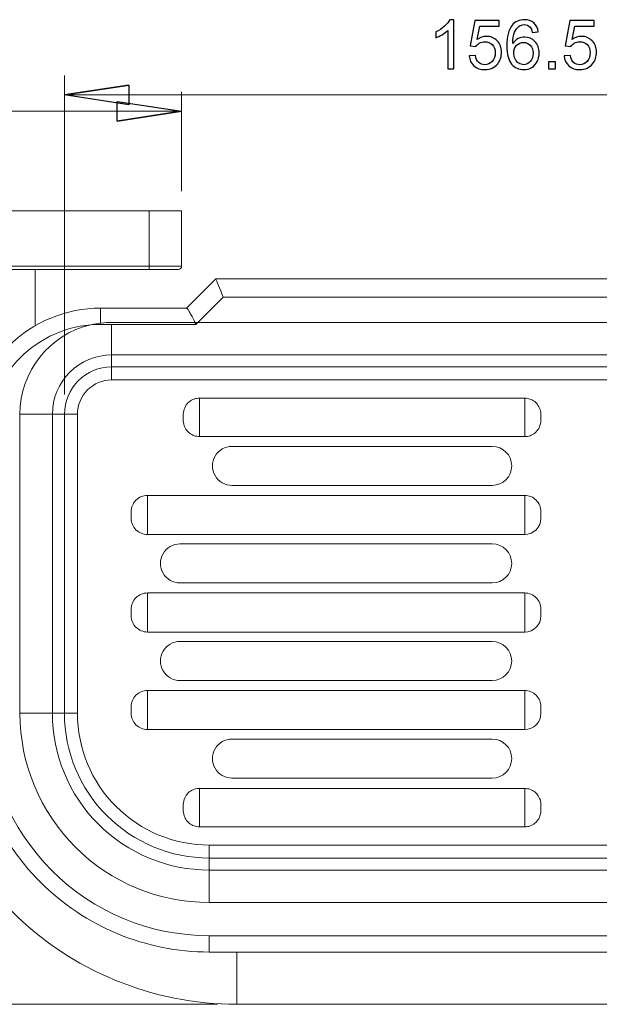
# Model space of a CAD drawing. Units: centimetres. Extents: x -16.8 to 7.8, y -0.8 to 13.2.
# Drawn here: x -13.2 to -10.2, y 0.9 to 6 of the extents above; entities that cross this region are included whole.
import ezdxf

# ---------------------------------------------------------------- set-up
doc = ezdxf.new("R2010")
doc.units = ezdxf.units.CM
doc.header["$MEASUREMENT"] = 0

msp = doc.modelspace()

# ---------------------------------------------------------------- linework, layer by layer
for points, knots in [([(-10.98792, 5.73695), (-10.98792, 5.73695), (-11.01866, 5.73695), (-11.01866, 5.73695), (-11.01866, 5.73695), (-11.01866, 5.73695), (-11.01866, 5.93295), (-11.01866, 5.93295), (-11.01866, 5.93295), (-11.02607, 5.92589), (-11.03575, 5.91883), (-11.04777, 5.91177), (-11.04777, 5.91177), (-11.05984, 5.90472), (-11.07063, 5.89941), (-11.0802, 5.89591), (-11.0802, 5.89591), (-11.0802, 5.89591), (-11.0802, 5.9256), (-11.0802, 5.9256), (-11.0802, 5.9256), (-11.06299, 5.93371), (-11.04794, 5.94351), (-11.03505, 5.955), (-11.03505, 5.955), (-11.02222, 5.96655), (-11.01306, 5.97769), (-11.00769, 5.98854), (-11.00769, 5.98854), (-11.00769, 5.98854), (-10.98792, 5.98854), (-10.98792, 5.98854), (-10.98792, 5.98854), (-10.98792, 5.98854), (-10.98792, 5.73695), (-10.98792, 5.73695)], [0, 0, 0, 0, 0.1, 0.1, 0.1, 0.1, 0.2, 0.2, 0.2, 0.2, 0.3, 0.3, 0.3, 0.3, 0.4, 0.4, 0.4, 0.4, 0.5, 0.5, 0.5, 0.5, 0.6, 0.6, 0.6, 0.6, 0.7, 0.7, 0.7, 0.7, 0.8, 0.8, 0.8, 0.8, 1, 1, 1, 1]), ([(-10.90911, 5.80257), (-10.90911, 5.80257), (-10.87679, 5.80532), (-10.87679, 5.80532), (-10.87679, 5.80532), (-10.8744, 5.78957), (-10.86886, 5.77778), (-10.86016, 5.76985), (-10.86016, 5.76985), (-10.85141, 5.76192), (-10.84091, 5.75795), (-10.82861, 5.75795), (-10.82861, 5.75795), (-10.81379, 5.75795), (-10.80125, 5.76355), (-10.79104, 5.77469), (-10.79104, 5.77469), (-10.78077, 5.78589), (-10.77564, 5.80071), (-10.77564, 5.81914), (-10.77564, 5.81914), (-10.77564, 5.8367), (-10.78054, 5.85052), (-10.7904, 5.86067), (-10.7904, 5.86067), (-10.80026, 5.87082), (-10.81315, 5.8759), (-10.82913, 5.8759), (-10.82913, 5.8759), (-10.83905, 5.8759), (-10.84797, 5.87362), (-10.85596, 5.86913), (-10.85596, 5.86913), (-10.86396, 5.86464), (-10.8702, 5.85881), (-10.87475, 5.85163), (-10.87475, 5.85163), (-10.87475, 5.85163), (-10.90362, 5.85537), (-10.90362, 5.85537), (-10.90362, 5.85537), (-10.90362, 5.85537), (-10.87936, 5.98405), (-10.87936, 5.98405), (-10.87936, 5.98405), (-10.87936, 5.98405), (-10.75476, 5.98405), (-10.75476, 5.98405), (-10.75476, 5.98405), (-10.75476, 5.98405), (-10.75476, 5.95465), (-10.75476, 5.95465), (-10.75476, 5.95465), (-10.75476, 5.95465), (-10.85474, 5.95465), (-10.85474, 5.95465), (-10.85474, 5.95465), (-10.85474, 5.95465), (-10.86827, 5.88733), (-10.86827, 5.88733), (-10.86827, 5.88733), (-10.85322, 5.89783), (-10.83741, 5.90308), (-10.82091, 5.90308), (-10.82091, 5.90308), (-10.79903, 5.90308), (-10.7806, 5.8955), (-10.76555, 5.88033), (-10.76555, 5.88033), (-10.7505, 5.86517), (-10.74297, 5.84568), (-10.74297, 5.82188), (-10.74297, 5.82188), (-10.74297, 5.79919), (-10.74962, 5.77959), (-10.76281, 5.76308), (-10.76281, 5.76308), (-10.77891, 5.74284), (-10.80084, 5.73269), (-10.82861, 5.73269), (-10.82861, 5.73269), (-10.85141, 5.73269), (-10.87002, 5.73905), (-10.88443, 5.75182), (-10.88443, 5.75182), (-10.89884, 5.7646), (-10.90706, 5.78152), (-10.90911, 5.80257)], [0, 0, 0, 0, 0.0434783, 0.0434783, 0.0434783, 0.0434783, 0.0869565, 0.0869565, 0.0869565, 0.0869565, 0.1304348, 0.1304348, 0.1304348, 0.1304348, 0.173913, 0.173913, 0.173913, 0.173913, 0.2173913, 0.2173913, 0.2173913, 0.2173913, 0.2608696, 0.2608696, 0.2608696, 0.2608696, 0.3043478, 0.3043478, 0.3043478, 0.3043478, 0.3478261, 0.3478261, 0.3478261, 0.3478261, 0.3913043, 0.3913043, 0.3913043, 0.3913043, 0.4347826, 0.4347826, 0.4347826, 0.4347826, 0.4782609, 0.4782609, 0.4782609, 0.4782609, 0.5217391, 0.5217391, 0.5217391, 0.5217391, 0.5652174, 0.5652174, 0.5652174, 0.5652174, 0.6086957, 0.6086957, 0.6086957, 0.6086957, 0.6521739, 0.6521739, 0.6521739, 0.6521739, 0.6956522, 0.6956522, 0.6956522, 0.6956522, 0.7391304, 0.7391304, 0.7391304, 0.7391304, 0.7826087, 0.7826087, 0.7826087, 0.7826087, 0.826087, 0.826087, 0.826087, 0.826087, 0.8695652, 0.8695652, 0.8695652, 0.8695652, 0.9130435, 0.9130435, 0.9130435, 0.9130435, 1, 1, 1, 1]), ([(-10.55485, 5.92612), (-10.55485, 5.92612), (-10.58541, 5.92373), (-10.58541, 5.92373), (-10.58541, 5.92373), (-10.58815, 5.93581), (-10.592, 5.94462), (-10.59702, 5.95004), (-10.59702, 5.95004), (-10.60536, 5.95885), (-10.61563, 5.96322), (-10.62782, 5.96322), (-10.62782, 5.96322), (-10.63762, 5.96322), (-10.6462, 5.96048), (-10.6536, 5.955), (-10.6536, 5.955), (-10.66329, 5.94794), (-10.67093, 5.93762), (-10.67653, 5.92408), (-10.67653, 5.92408), (-10.68207, 5.91055), (-10.68499, 5.89124), (-10.68522, 5.86616), (-10.68522, 5.86616), (-10.67781, 5.87742), (-10.66877, 5.88582), (-10.65804, 5.8913), (-10.65804, 5.8913), (-10.64736, 5.89672), (-10.6361, 5.89947), (-10.62438, 5.89947), (-10.62438, 5.89947), (-10.60385, 5.89947), (-10.5864, 5.89194), (-10.572, 5.87683), (-10.572, 5.87683), (-10.55759, 5.86172), (-10.55035, 5.84224), (-10.55035, 5.81832), (-10.55035, 5.81832), (-10.55035, 5.80257), (-10.5538, 5.78799), (-10.56056, 5.77446), (-10.56056, 5.77446), (-10.56733, 5.76098), (-10.57666, 5.7506), (-10.5885, 5.74342), (-10.5885, 5.74342), (-10.60035, 5.73625), (-10.61376, 5.73269), (-10.62881, 5.73269), (-10.62881, 5.73269), (-10.65448, 5.73269), (-10.67536, 5.74208), (-10.69152, 5.76098), (-10.69152, 5.76098), (-10.70774, 5.77982), (-10.71579, 5.81092), (-10.71579, 5.8542), (-10.71579, 5.8542), (-10.71579, 5.90262), (-10.70686, 5.93779), (-10.68895, 5.95978), (-10.68895, 5.95978), (-10.67338, 5.97892), (-10.65238, 5.98854), (-10.6259, 5.98854), (-10.6259, 5.98854), (-10.60624, 5.98854), (-10.59008, 5.983), (-10.57748, 5.97192), (-10.57748, 5.97192), (-10.56488, 5.96089), (-10.55735, 5.94561), (-10.55485, 5.92612)], [0, 0, 0, 0, 0.05, 0.05, 0.05, 0.05, 0.1, 0.1, 0.1, 0.1, 0.15, 0.15, 0.15, 0.15, 0.2, 0.2, 0.2, 0.2, 0.25, 0.25, 0.25, 0.25, 0.3, 0.3, 0.3, 0.3, 0.35, 0.35, 0.35, 0.35, 0.4, 0.4, 0.4, 0.4, 0.45, 0.45, 0.45, 0.45, 0.5, 0.5, 0.5, 0.5, 0.55, 0.55, 0.55, 0.55, 0.6, 0.6, 0.6, 0.6, 0.65, 0.65, 0.65, 0.65, 0.7, 0.7, 0.7, 0.7, 0.75, 0.75, 0.75, 0.75, 0.8, 0.8, 0.8, 0.8, 0.85, 0.85, 0.85, 0.85, 0.9, 0.9, 0.9, 0.9, 1, 1, 1, 1]), ([(-10.42255, 5.80257), (-10.42255, 5.80257), (-10.39023, 5.80532), (-10.39023, 5.80532), (-10.39023, 5.80532), (-10.38784, 5.78957), (-10.3823, 5.77778), (-10.3736, 5.76985), (-10.3736, 5.76985), (-10.36485, 5.76192), (-10.35435, 5.75795), (-10.34205, 5.75795), (-10.34205, 5.75795), (-10.32723, 5.75795), (-10.31469, 5.76355), (-10.30448, 5.77469), (-10.30448, 5.77469), (-10.29421, 5.78589), (-10.28908, 5.80071), (-10.28908, 5.81914), (-10.28908, 5.81914), (-10.28908, 5.8367), (-10.29398, 5.85052), (-10.30384, 5.86067), (-10.30384, 5.86067), (-10.3137, 5.87082), (-10.32659, 5.8759), (-10.34257, 5.8759), (-10.34257, 5.8759), (-10.35249, 5.8759), (-10.36141, 5.87362), (-10.3694, 5.86913), (-10.3694, 5.86913), (-10.3774, 5.86464), (-10.38364, 5.85881), (-10.38819, 5.85163), (-10.38819, 5.85163), (-10.38819, 5.85163), (-10.41706, 5.85537), (-10.41706, 5.85537), (-10.41706, 5.85537), (-10.41706, 5.85537), (-10.3928, 5.98405), (-10.3928, 5.98405), (-10.3928, 5.98405), (-10.3928, 5.98405), (-10.2682, 5.98405), (-10.2682, 5.98405), (-10.2682, 5.98405), (-10.2682, 5.98405), (-10.2682, 5.95465), (-10.2682, 5.95465), (-10.2682, 5.95465), (-10.2682, 5.95465), (-10.36818, 5.95465), (-10.36818, 5.95465), (-10.36818, 5.95465), (-10.36818, 5.95465), (-10.38171, 5.88733), (-10.38171, 5.88733), (-10.38171, 5.88733), (-10.36666, 5.89783), (-10.35085, 5.90308), (-10.33435, 5.90308), (-10.33435, 5.90308), (-10.31247, 5.90308), (-10.29404, 5.8955), (-10.27899, 5.88033), (-10.27899, 5.88033), (-10.26394, 5.86517), (-10.25641, 5.84568), (-10.25641, 5.82188), (-10.25641, 5.82188), (-10.25641, 5.79919), (-10.26306, 5.77959), (-10.27625, 5.76308), (-10.27625, 5.76308), (-10.29235, 5.74284), (-10.31428, 5.73269), (-10.34205, 5.73269), (-10.34205, 5.73269), (-10.36485, 5.73269), (-10.38346, 5.73905), (-10.39787, 5.75182), (-10.39787, 5.75182), (-10.41228, 5.7646), (-10.4205, 5.78152), (-10.42255, 5.80257)], [0, 0, 0, 0, 0.0434783, 0.0434783, 0.0434783, 0.0434783, 0.0869565, 0.0869565, 0.0869565, 0.0869565, 0.1304348, 0.1304348, 0.1304348, 0.1304348, 0.173913, 0.173913, 0.173913, 0.173913, 0.2173913, 0.2173913, 0.2173913, 0.2173913, 0.2608696, 0.2608696, 0.2608696, 0.2608696, 0.3043478, 0.3043478, 0.3043478, 0.3043478, 0.3478261, 0.3478261, 0.3478261, 0.3478261, 0.3913043, 0.3913043, 0.3913043, 0.3913043, 0.4347826, 0.4347826, 0.4347826, 0.4347826, 0.4782609, 0.4782609, 0.4782609, 0.4782609, 0.5217391, 0.5217391, 0.5217391, 0.5217391, 0.5652174, 0.5652174, 0.5652174, 0.5652174, 0.6086957, 0.6086957, 0.6086957, 0.6086957, 0.6521739, 0.6521739, 0.6521739, 0.6521739, 0.6956522, 0.6956522, 0.6956522, 0.6956522, 0.7391304, 0.7391304, 0.7391304, 0.7391304, 0.7826087, 0.7826087, 0.7826087, 0.7826087, 0.826087, 0.826087, 0.826087, 0.826087, 0.8695652, 0.8695652, 0.8695652, 0.8695652, 0.9130435, 0.9130435, 0.9130435, 0.9130435, 1, 1, 1, 1]), ([(-10.68044, 5.81815), (-10.68044, 5.80753), (-10.67816, 5.79738), (-10.67367, 5.7877), (-10.67367, 5.7877), (-10.66918, 5.77802), (-10.66288, 5.77067), (-10.65483, 5.76559), (-10.65483, 5.76559), (-10.64672, 5.76052), (-10.6382, 5.75795), (-10.62934, 5.75795), (-10.62934, 5.75795), (-10.61633, 5.75795), (-10.60519, 5.7632), (-10.59585, 5.7737), (-10.59585, 5.7737), (-10.58652, 5.7842), (-10.58185, 5.79843), (-10.58185, 5.8164), (-10.58185, 5.8164), (-10.58185, 5.83372), (-10.58646, 5.84737), (-10.59568, 5.85735), (-10.59568, 5.85735), (-10.6049, 5.86732), (-10.6165, 5.87228), (-10.6305, 5.87228), (-10.6305, 5.87228), (-10.64445, 5.87228), (-10.65623, 5.86732), (-10.66591, 5.85735), (-10.66591, 5.85735), (-10.6756, 5.84737), (-10.68044, 5.83431), (-10.68044, 5.81815)], [0, 0, 0, 0, 0.1, 0.1, 0.1, 0.1, 0.2, 0.2, 0.2, 0.2, 0.3, 0.3, 0.3, 0.3, 0.4, 0.4, 0.4, 0.4, 0.5, 0.5, 0.5, 0.5, 0.6, 0.6, 0.6, 0.6, 0.7, 0.7, 0.7, 0.7, 0.8, 0.8, 0.8, 0.8, 1, 1, 1, 1]), ([(-10.50252, 5.73695), (-10.50252, 5.73695), (-10.50252, 5.77201), (-10.50252, 5.77201), (-10.50252, 5.77201), (-10.50252, 5.77201), (-10.46746, 5.77201), (-10.46746, 5.77201), (-10.46746, 5.77201), (-10.46746, 5.77201), (-10.46746, 5.73695), (-10.46746, 5.73695), (-10.46746, 5.73695), (-10.46746, 5.73695), (-10.50252, 5.73695), (-10.50252, 5.73695)], [0, 0, 0, 0, 0.2, 0.2, 0.2, 0.2, 0.4, 0.4, 0.4, 0.4, 0.6, 0.6, 0.6, 0.6, 1, 1, 1, 1]), ([(-12.98296, 5.60265), (-12.98296, 5.60265), (-12.65276, 5.65345), (-12.65276, 5.65345), (-12.65276, 5.65345), (-12.65276, 5.65345), (-12.98296, 5.60265), (-12.98296, 5.60265)], [0, 0, 0, 0, 0.3333333, 0.3333333, 0.3333333, 0.3333333, 1, 1, 1, 1]), ([(-12.65276, 5.65345), (-12.65276, 5.65345), (-12.65276, 5.55185), (-12.65276, 5.55185), (-12.65276, 5.55185), (-12.65276, 5.55185), (-12.98296, 5.60265), (-12.98296, 5.60265)], [0, 0, 0, 0, 0.3333333, 0.3333333, 0.3333333, 0.3333333, 1, 1, 1, 1]), ([(-12.71281, 5.46832), (-12.71281, 5.46832), (-12.71281, 5.56992), (-12.71281, 5.56992), (-12.71281, 5.56992), (-12.71281, 5.56992), (-12.38261, 5.51912), (-12.38261, 5.51912)], [0, 0, 0, 0, 0.3333333, 0.3333333, 0.3333333, 0.3333333, 1, 1, 1, 1]), ([(-12.38261, 5.51912), (-12.38261, 5.51912), (-12.71281, 5.46832), (-12.71281, 5.46832), (-12.71281, 5.46832), (-12.71281, 5.46832), (-12.38261, 5.51912), (-12.38261, 5.51912)], [0, 0, 0, 0, 0.3333333, 0.3333333, 0.3333333, 0.3333333, 1, 1, 1, 1])]:
    msp.add_open_spline(points, degree=3, knots=knots)
at = {"lineweight": 9}
for points in [[(-12.98296, 4.06712), (-12.98296, 4.06712), (-12.98296, 5.70265), (-12.98296, 5.70265)], [(-12.98296, 5.60265), (-12.98296, 5.60265), (-12.65276, 5.65345), (-12.65276, 5.65345)], [(-7.76613, 5.60265), (-7.76613, 5.60265), (-12.98296, 5.60265), (-12.98296, 5.60265)], [(-12.38261, 5.10906), (-12.38261, 5.10906), (-12.38261, 5.61912), (-12.38261, 5.61912)], [(-12.38261, 5.51912), (-12.38261, 5.51912), (-14.48261, 5.51912), (-14.48261, 5.51912)], [(-12.38261, 5.51912), (-12.38261, 5.51912), (-12.71281, 5.46832), (-12.71281, 5.46832)], [(-12.19928, 0.94239), (-12.19928, 0.94239), (-16.47139, 0.94239), (-16.47139, 0.94239)]]:
    msp.add_open_spline(points, degree=3, dxfattribs=at)
for points in [[(-12.65276, 5.65345), (-12.65276, 5.65345), (-12.65276, 5.55185), (-12.65276, 5.55185), (-12.65276, 5.55185), (-12.65276, 5.55185), (-12.98296, 5.60265), (-12.98296, 5.60265)], [(-12.71281, 5.46832), (-12.71281, 5.46832), (-12.71281, 5.56992), (-12.71281, 5.56992), (-12.71281, 5.56992), (-12.71281, 5.56992), (-12.38261, 5.51912), (-12.38261, 5.51912)]]:
    msp.add_open_spline(points, degree=3, knots=[0, 0, 0, 0, 0.3333333, 0.3333333, 0.3333333, 0.3333333, 1, 1, 1, 1], dxfattribs=at)
at = {"lineweight": 15}
for points in [[(-14.31594, 5.00906), (-14.31594, 5.00906), (-12.54928, 5.00906), (-12.54928, 5.00906)], [(-12.54928, 4.72572), (-12.54928, 4.72572), (-12.54928, 5.00906), (-12.54928, 5.00906)], [(-12.54928, 5.00906), (-12.54928, 5.00906), (-12.38261, 5.00906), (-12.38261, 5.00906)], [(-12.38261, 5.00906), (-12.38261, 5.00906), (-12.38261, 4.72572), (-12.38261, 4.72572)], [(-14.31594, 4.72572), (-14.31594, 4.72572), (-12.54928, 4.72572), (-12.54928, 4.72572)], [(-12.54928, 4.70906), (-12.54928, 4.70906), (-14.31594, 4.70906), (-14.31594, 4.70906)], [(-13.13261, 4.42031), (-13.13261, 4.42031), (-13.13261, 4.70906), (-13.13261, 4.70906)], [(-12.54928, 4.72572), (-12.54928, 4.72572), (-12.38261, 4.72572), (-12.38261, 4.72572)], [(-12.54928, 4.70906), (-12.54928, 4.70906), (-12.54928, 4.72572), (-12.54928, 4.72572)], [(-12.39928, 4.70906), (-12.39928, 4.70906), (-12.54928, 4.70906), (-12.54928, 4.70906)], [(-12.39928, 4.70906), (-12.39007, 4.70906), (-12.38261, 4.71652), (-12.38261, 4.72572)], [(-12.35788, 4.51041), (-12.35788, 4.51041), (-12.20788, 4.66041), (-12.20788, 4.66041)], [(-12.20788, 4.66041), (-12.20788, 4.66041), (-8.54122, 4.66041), (-8.54122, 4.66041)], [(-12.16922, 4.56708), (-12.16922, 4.56708), (-12.29922, 4.43709), (-12.29922, 4.43709)], [(-8.57988, 4.56708), (-8.57988, 4.56708), (-12.16922, 4.56708), (-12.16922, 4.56708)], [(-12.79792, 4.51041), (-12.79792, 4.51041), (-12.35712, 4.51041), (-12.35712, 4.51041)], [(-12.8471, 4.425), (-13.14912, 4.39945), (-13.38125, 4.14685), (-13.38125, 3.84375)], [(-12.8471, 4.425), (-13.06024, 4.37572), (-13.21118, 4.18588), (-13.21118, 3.96712)], [(-12.74122, 4.43709), (-12.77685, 4.43709), (-12.81238, 4.43303), (-12.8471, 4.425)], [(-12.79792, 4.42708), (-12.81433, 4.42708), (-12.83074, 4.42639), (-12.8471, 4.425)], [(-12.30922, 4.42708), (-12.30922, 4.42708), (-12.79792, 4.42708), (-12.79792, 4.42708)], [(-12.29922, 4.43709), (-12.29922, 4.43709), (-12.74122, 4.43709), (-12.74122, 4.43709)], [(-12.29922, 4.43709), (-12.29922, 4.43709), (-12.30922, 4.42708), (-12.30922, 4.42708)], [(-8.44988, 4.43709), (-8.44988, 4.43709), (-12.29922, 4.43709), (-12.29922, 4.43709)], [(-12.74122, 4.27065), (-12.74122, 4.27065), (-8.00788, 4.27065), (-8.00788, 4.27065)], [(-12.74122, 4.27065), (-12.74122, 4.27065), (-12.74122, 4.20887), (-12.74122, 4.20887)], [(-8.00788, 4.20887), (-8.00788, 4.20887), (-12.74122, 4.20887), (-12.74122, 4.20887)], [(-12.74122, 4.20887), (-12.74122, 4.20887), (-12.74122, 4.14229), (-12.74122, 4.14229)], [(-12.74122, 4.14229), (-12.74122, 4.14229), (-8.00788, 4.14229), (-8.00788, 4.14229)], [(-12.29122, 4.04905), (-12.29122, 4.04905), (-12.29122, 3.85185), (-12.29122, 3.85185)], [(-12.29122, 4.04905), (-12.29122, 4.04905), (-10.62455, 4.04905), (-10.62455, 4.04905)], [(-10.62455, 3.85185), (-10.62455, 3.85185), (-10.62455, 4.04905), (-10.62455, 4.04905)], [(-13.21118, 3.96712), (-13.21118, 3.96712), (-13.04475, 3.96712), (-13.04475, 3.96712)], [(-13.21118, 3.96712), (-13.21118, 3.96712), (-13.21118, 2.43378), (-13.21118, 2.43378)], [(-13.04475, 2.43378), (-13.04475, 2.43378), (-13.04475, 3.96712), (-13.04475, 3.96712)], [(-13.04475, 3.96712), (-13.04475, 3.96712), (-12.98296, 3.96712), (-12.98296, 3.96712)], [(-12.98296, 3.96712), (-12.98296, 3.96712), (-12.98296, 2.43378), (-12.98296, 2.43378)], [(-12.98296, 3.96712), (-12.98296, 3.96712), (-12.91639, 3.96712), (-12.91639, 3.96712)], [(-12.91639, 2.43378), (-12.91639, 2.43378), (-12.91639, 3.96712), (-12.91639, 3.96712)], [(-10.62455, 3.85185), (-10.62455, 3.85185), (-12.29122, 3.85185), (-12.29122, 3.85185)], [(-10.79122, 3.80185), (-10.79122, 3.80185), (-12.12455, 3.80185), (-12.12455, 3.80185)], [(-12.12455, 3.60185), (-12.12455, 3.60185), (-10.79122, 3.60185), (-10.79122, 3.60185)], [(-12.55788, 3.55045), (-12.55788, 3.55045), (-12.55788, 3.35045), (-12.55788, 3.35045)], [(-12.55788, 3.55045), (-12.55788, 3.55045), (-10.62455, 3.55045), (-10.62455, 3.55045)], [(-10.62455, 3.35045), (-10.62455, 3.35045), (-10.62455, 3.55045), (-10.62455, 3.55045)], [(-12.64122, 3.43378), (-12.64122, 3.43378), (-12.64122, 3.46712), (-12.64122, 3.46712)], [(-10.62455, 3.35045), (-10.57853, 3.35045), (-10.54122, 3.38776), (-10.54122, 3.43378)], [(-10.54122, 3.46712), (-10.54122, 3.46712), (-10.54122, 3.43378), (-10.54122, 3.43378)], [(-12.55788, 3.35045), (-12.55788, 3.35045), (-10.62455, 3.35045), (-10.62455, 3.35045)], [(-10.79122, 3.30185), (-10.79122, 3.30185), (-12.39122, 3.30185), (-12.39122, 3.30185)], [(-12.39122, 3.10185), (-12.39122, 3.10185), (-10.79122, 3.10185), (-10.79122, 3.10185)], [(-12.55788, 3.05045), (-12.55788, 3.05045), (-12.55788, 2.85045), (-12.55788, 2.85045)], [(-12.55788, 3.05045), (-12.55788, 3.05045), (-10.62455, 3.05045), (-10.62455, 3.05045)], [(-10.62455, 2.85045), (-10.62455, 2.85045), (-10.62455, 3.05045), (-10.62455, 3.05045)], [(-12.64122, 2.93378), (-12.64122, 2.93378), (-12.64122, 2.96712), (-12.64122, 2.96712)], [(-10.62455, 2.85045), (-10.57853, 2.85045), (-10.54122, 2.88776), (-10.54122, 2.93378)], [(-10.54122, 2.96712), (-10.54122, 2.96712), (-10.54122, 2.93378), (-10.54122, 2.93378)], [(-12.55788, 2.85045), (-12.55788, 2.85045), (-10.62455, 2.85045), (-10.62455, 2.85045)], [(-10.79122, 2.80185), (-10.79122, 2.80185), (-12.39122, 2.80185), (-12.39122, 2.80185)], [(-12.39122, 2.60185), (-12.39122, 2.60185), (-10.79122, 2.60185), (-10.79122, 2.60185)], [(-12.55788, 2.55045), (-12.55788, 2.55045), (-12.55788, 2.35045), (-12.55788, 2.35045)], [(-12.55788, 2.55045), (-12.55788, 2.55045), (-10.62455, 2.55045), (-10.62455, 2.55045)], [(-10.62455, 2.35045), (-10.62455, 2.35045), (-10.62455, 2.55045), (-10.62455, 2.55045)], [(-13.21118, 2.43378), (-13.21118, 2.43378), (-13.04475, 2.43378), (-13.04475, 2.43378)], [(-13.04475, 2.43378), (-13.04475, 2.43378), (-12.98296, 2.43378), (-12.98296, 2.43378)], [(-12.98296, 2.43378), (-12.98296, 2.43378), (-12.91639, 2.43378), (-12.91639, 2.43378)], [(-12.64122, 2.43378), (-12.64122, 2.43378), (-12.64122, 2.46712), (-12.64122, 2.46712)], [(-10.62455, 2.35045), (-10.57853, 2.35045), (-10.54122, 2.38776), (-10.54122, 2.43378)], [(-10.54122, 2.46712), (-10.54122, 2.46712), (-10.54122, 2.43378), (-10.54122, 2.43378)], [(-12.55788, 2.35045), (-12.55788, 2.35045), (-10.62455, 2.35045), (-10.62455, 2.35045)], [(-10.79122, 2.30185), (-10.79122, 2.30185), (-12.12455, 2.30185), (-12.12455, 2.30185)], [(-12.12455, 2.10185), (-12.12455, 2.10185), (-10.79122, 2.10185), (-10.79122, 2.10185)], [(-12.29122, 2.04905), (-12.29122, 2.04905), (-12.29122, 1.85185), (-12.29122, 1.85185)], [(-12.29122, 2.04905), (-12.29122, 2.04905), (-10.62455, 2.04905), (-10.62455, 2.04905)], [(-10.62455, 1.85185), (-10.62455, 1.85185), (-10.62455, 2.04905), (-10.62455, 2.04905)], [(-10.62455, 1.85185), (-10.62455, 1.85185), (-12.29122, 1.85185), (-12.29122, 1.85185)], [(-12.24122, 1.75861), (-12.24122, 1.75861), (-12.24122, 1.69204), (-12.24122, 1.69204)], [(-8.50788, 1.75861), (-8.50788, 1.75861), (-12.24122, 1.75861), (-12.24122, 1.75861)], [(-12.24122, 1.63025), (-12.24122, 1.63025), (-12.24122, 1.69204), (-12.24122, 1.69204)], [(-12.24122, 1.69204), (-12.24122, 1.69204), (-8.50788, 1.69204), (-8.50788, 1.69204)], [(-12.24122, 1.63025), (-12.24122, 1.63025), (-12.24122, 1.46382), (-12.24122, 1.46382)], [(-8.50788, 1.63025), (-8.50788, 1.63025), (-12.24122, 1.63025), (-12.24122, 1.63025)], [(-12.24122, 1.46382), (-12.24122, 1.46382), (-8.50788, 1.46382), (-8.50788, 1.46382)], [(-12.24122, 1.29375), (-12.24122, 1.29375), (-8.50788, 1.29375), (-8.50788, 1.29375)], [(-12.24122, 1.21041), (-12.24122, 1.21041), (-12.24122, 1.29375), (-12.24122, 1.29375)], [(-8.50788, 1.21041), (-8.50788, 1.21041), (-12.24122, 1.21041), (-12.24122, 1.21041)], [(-12.09928, 0.94239), (-12.09928, 0.94239), (-4.56594, 0.94239), (-4.56594, 0.94239)]]:
    msp.add_open_spline(points, degree=3, dxfattribs=at)
for points, knots in [([(-12.16922, 4.56708), (-12.16922, 4.56708), (-12.17594, 4.58329), (-12.17594, 4.58329), (-12.17594, 4.58329), (-12.17594, 4.58329), (-12.18245, 4.599), (-12.18245, 4.599), (-12.18245, 4.599), (-12.18245, 4.599), (-12.18855, 4.61375), (-12.18855, 4.61375), (-12.18855, 4.61375), (-12.18855, 4.61375), (-12.19407, 4.62707), (-12.19407, 4.62707), (-12.19407, 4.62707), (-12.19407, 4.62707), (-12.19884, 4.63858), (-12.19884, 4.63858), (-12.19884, 4.63858), (-12.19884, 4.63858), (-12.2027, 4.64791), (-12.2027, 4.64791), (-12.2027, 4.64791), (-12.2027, 4.64791), (-12.20555, 4.65478), (-12.20555, 4.65478), (-12.20555, 4.65478), (-12.20555, 4.65478), (-12.2073, 4.659), (-12.2073, 4.659), (-12.2073, 4.659), (-12.2073, 4.659), (-12.20788, 4.66041), (-12.20788, 4.66041)], [0, 0, 0, 0, 0.1, 0.1, 0.1, 0.1, 0.2, 0.2, 0.2, 0.2, 0.3, 0.3, 0.3, 0.3, 0.4, 0.4, 0.4, 0.4, 0.5, 0.5, 0.5, 0.5, 0.6, 0.6, 0.6, 0.6, 0.7, 0.7, 0.7, 0.7, 0.8, 0.8, 0.8, 0.8, 1, 1, 1, 1]), ([(-12.79792, 4.51041), (-12.97473, 4.51041), (-13.1443, 4.44018), (-13.26932, 4.31515), (-13.26932, 4.31515), (-13.39435, 4.19013), (-13.46459, 4.02056), (-13.46459, 3.84375)], [0, 0, 0, 0, 0.3333333, 0.3333333, 0.3333333, 0.3333333, 1, 1, 1, 1]), ([(-12.30922, 4.42708), (-12.30929, 4.42721), (-12.30935, 4.42733), (-12.30941, 4.42746), (-12.30941, 4.42746), (-12.31263, 4.43394), (-12.31585, 4.44043), (-12.31903, 4.44678), (-12.31903, 4.44678), (-12.32364, 4.45599), (-12.32814, 4.46491), (-12.33234, 4.47296), (-12.33234, 4.47296), (-12.33625, 4.48046), (-12.3399, 4.48721), (-12.3432, 4.49295), (-12.3432, 4.49295), (-12.34637, 4.49847), (-12.34921, 4.50305), (-12.35148, 4.50581), (-12.35148, 4.50581), (-12.35375, 4.50857), (-12.35543, 4.50949), (-12.35712, 4.51041)], [0, 0, 0, 0, 0.1428571, 0.1428571, 0.1428571, 0.1428571, 0.2857143, 0.2857143, 0.2857143, 0.2857143, 0.4285714, 0.4285714, 0.4285714, 0.4285714, 0.5714286, 0.5714286, 0.5714286, 0.5714286, 0.7142857, 0.7142857, 0.7142857, 0.7142857, 1, 1, 1, 1]), ([(-12.74122, 4.27065), (-12.82172, 4.27065), (-12.89892, 4.23867), (-12.95584, 4.18175), (-12.95584, 4.18175), (-13.01277, 4.12482), (-13.04475, 4.04762), (-13.04475, 3.96712)], [0, 0, 0, 0, 0.3333333, 0.3333333, 0.3333333, 0.3333333, 1, 1, 1, 1]), ([(-12.74122, 4.20887), (-12.80533, 4.20887), (-12.86682, 4.1834), (-12.91216, 4.13806), (-12.91216, 4.13806), (-12.95749, 4.09272), (-12.98296, 4.03123), (-12.98296, 3.96712)], [0, 0, 0, 0, 0.3333333, 0.3333333, 0.3333333, 0.3333333, 1, 1, 1, 1]), ([(-12.74122, 4.14229), (-12.78767, 4.14229), (-12.83223, 4.12383), (-12.86508, 4.09098), (-12.86508, 4.09098), (-12.89793, 4.05813), (-12.91639, 4.01358), (-12.91639, 3.96712)], [0, 0, 0, 0, 0.3333333, 0.3333333, 0.3333333, 0.3333333, 1, 1, 1, 1]), ([(-12.37455, 3.95045), (-12.37459, 3.956), (-12.37463, 3.96156), (-12.37426, 3.96712), (-12.37426, 3.96712), (-12.37353, 3.9784), (-12.37113, 3.9897), (-12.36653, 4.00005), (-12.36653, 4.00005), (-12.36223, 4.00974), (-12.356, 4.01859), (-12.34837, 4.02595), (-12.34837, 4.02595), (-12.3416, 4.03246), (-12.33374, 4.0378), (-12.32518, 4.04171), (-12.32518, 4.04171), (-12.31673, 4.04556), (-12.30761, 4.04803), (-12.2984, 4.04874), (-12.2984, 4.04874), (-12.29601, 4.04892), (-12.29361, 4.04899), (-12.29122, 4.04905)], [0, 0, 0, 0, 0.1428571, 0.1428571, 0.1428571, 0.1428571, 0.2857143, 0.2857143, 0.2857143, 0.2857143, 0.4285714, 0.4285714, 0.4285714, 0.4285714, 0.5714286, 0.5714286, 0.5714286, 0.5714286, 0.7142857, 0.7142857, 0.7142857, 0.7142857, 1, 1, 1, 1]), ([(-10.62455, 4.04905), (-10.6153, 4.04814), (-10.60606, 4.04723), (-10.59733, 4.04441), (-10.59733, 4.04441), (-10.58861, 4.0416), (-10.5804, 4.03687), (-10.57318, 4.03103), (-10.57318, 4.03103), (-10.56596, 4.02519), (-10.55972, 4.01823), (-10.55477, 4.0104), (-10.55477, 4.0104), (-10.54979, 4.00252), (-10.5461, 3.99376), (-10.54402, 3.98473), (-10.54402, 3.98473), (-10.54145, 3.97358), (-10.54133, 3.96201), (-10.54122, 3.95045)], [0, 0, 0, 0, 0.1666667, 0.1666667, 0.1666667, 0.1666667, 0.3333333, 0.3333333, 0.3333333, 0.3333333, 0.5, 0.5, 0.5, 0.5, 0.6666667, 0.6666667, 0.6666667, 0.6666667, 1, 1, 1, 1]), ([(-12.29122, 3.85185), (-12.30046, 3.85276), (-12.30971, 3.85367), (-12.31843, 3.85649), (-12.31843, 3.85649), (-12.32716, 3.85931), (-12.33537, 3.86403), (-12.34258, 3.86987), (-12.34258, 3.86987), (-12.34981, 3.87571), (-12.35604, 3.88267), (-12.36099, 3.8905), (-12.36099, 3.8905), (-12.36598, 3.89838), (-12.36966, 3.90714), (-12.37174, 3.91617), (-12.37174, 3.91617), (-12.37431, 3.92733), (-12.37443, 3.93889), (-12.37455, 3.95045)], [0, 0, 0, 0, 0.1666667, 0.1666667, 0.1666667, 0.1666667, 0.3333333, 0.3333333, 0.3333333, 0.3333333, 0.5, 0.5, 0.5, 0.5, 0.6666667, 0.6666667, 0.6666667, 0.6666667, 1, 1, 1, 1]), ([(-10.54122, 3.95045), (-10.54118, 3.9449), (-10.54114, 3.93934), (-10.5415, 3.93378), (-10.5415, 3.93378), (-10.54224, 3.9225), (-10.54463, 3.9112), (-10.54923, 3.90085), (-10.54923, 3.90085), (-10.55353, 3.89117), (-10.55976, 3.88231), (-10.5674, 3.87496), (-10.5674, 3.87496), (-10.57416, 3.86844), (-10.58203, 3.8631), (-10.59058, 3.8592), (-10.59058, 3.8592), (-10.59903, 3.85534), (-10.60816, 3.85287), (-10.61736, 3.85216), (-10.61736, 3.85216), (-10.61976, 3.85198), (-10.62215, 3.85191), (-10.62455, 3.85185)], [0, 0, 0, 0, 0.1428571, 0.1428571, 0.1428571, 0.1428571, 0.2857143, 0.2857143, 0.2857143, 0.2857143, 0.4285714, 0.4285714, 0.4285714, 0.4285714, 0.5714286, 0.5714286, 0.5714286, 0.5714286, 0.7142857, 0.7142857, 0.7142857, 0.7142857, 1, 1, 1, 1]), ([(-12.12455, 3.80185), (-12.16028, 3.80185), (-12.19329, 3.78279), (-12.21115, 3.75185), (-12.21115, 3.75185), (-12.22902, 3.72091), (-12.22902, 3.68279), (-12.21115, 3.65185), (-12.21115, 3.65185), (-12.19329, 3.62091), (-12.16028, 3.60185), (-12.12455, 3.60185)], [0, 0, 0, 0, 0.25, 0.25, 0.25, 0.25, 0.5, 0.5, 0.5, 0.5, 1, 1, 1, 1]), ([(-10.79122, 3.60185), (-10.73599, 3.60185), (-10.69122, 3.64662), (-10.69122, 3.70185), (-10.69122, 3.70185), (-10.69122, 3.75708), (-10.73599, 3.80185), (-10.79122, 3.80185)], [0, 0, 0, 0, 0.3333333, 0.3333333, 0.3333333, 0.3333333, 1, 1, 1, 1]), ([(-12.55788, 3.55045), (-12.57998, 3.55045), (-12.60118, 3.54167), (-12.61681, 3.52604), (-12.61681, 3.52604), (-12.63244, 3.51041), (-12.64122, 3.48922), (-12.64122, 3.46712)], [0, 0, 0, 0, 0.3333333, 0.3333333, 0.3333333, 0.3333333, 1, 1, 1, 1]), ([(-10.54122, 3.46712), (-10.54122, 3.48922), (-10.55, 3.51041), (-10.56562, 3.52604), (-10.56562, 3.52604), (-10.58125, 3.54167), (-10.60245, 3.55045), (-10.62455, 3.55045)], [0, 0, 0, 0, 0.3333333, 0.3333333, 0.3333333, 0.3333333, 1, 1, 1, 1]), ([(-12.64122, 3.43378), (-12.64122, 3.41168), (-12.63244, 3.39049), (-12.61681, 3.37486), (-12.61681, 3.37486), (-12.60118, 3.35923), (-12.57998, 3.35045), (-12.55788, 3.35045)], [0, 0, 0, 0, 0.3333333, 0.3333333, 0.3333333, 0.3333333, 1, 1, 1, 1]), ([(-12.39122, 3.30185), (-12.42694, 3.30185), (-12.45996, 3.28279), (-12.47782, 3.25185), (-12.47782, 3.25185), (-12.49568, 3.22091), (-12.49568, 3.18279), (-12.47782, 3.15185), (-12.47782, 3.15185), (-12.45996, 3.12091), (-12.42694, 3.10185), (-12.39122, 3.10185)], [0, 0, 0, 0, 0.25, 0.25, 0.25, 0.25, 0.5, 0.5, 0.5, 0.5, 1, 1, 1, 1]), ([(-10.79122, 3.10185), (-10.73599, 3.10185), (-10.69122, 3.14662), (-10.69122, 3.20185), (-10.69122, 3.20185), (-10.69122, 3.25708), (-10.73599, 3.30185), (-10.79122, 3.30185)], [0, 0, 0, 0, 0.3333333, 0.3333333, 0.3333333, 0.3333333, 1, 1, 1, 1]), ([(-12.55788, 3.05045), (-12.57998, 3.05045), (-12.60118, 3.04167), (-12.61681, 3.02604), (-12.61681, 3.02604), (-12.63244, 3.01041), (-12.64122, 2.98922), (-12.64122, 2.96712)], [0, 0, 0, 0, 0.3333333, 0.3333333, 0.3333333, 0.3333333, 1, 1, 1, 1]), ([(-10.54122, 2.96712), (-10.54122, 2.98922), (-10.55, 3.01041), (-10.56562, 3.02604), (-10.56562, 3.02604), (-10.58125, 3.04167), (-10.60245, 3.05045), (-10.62455, 3.05045)], [0, 0, 0, 0, 0.3333333, 0.3333333, 0.3333333, 0.3333333, 1, 1, 1, 1]), ([(-12.64122, 2.93378), (-12.64122, 2.91168), (-12.63244, 2.89049), (-12.61681, 2.87486), (-12.61681, 2.87486), (-12.60118, 2.85923), (-12.57998, 2.85045), (-12.55788, 2.85045)], [0, 0, 0, 0, 0.3333333, 0.3333333, 0.3333333, 0.3333333, 1, 1, 1, 1]), ([(-12.39122, 2.80185), (-12.42694, 2.80185), (-12.45996, 2.78279), (-12.47782, 2.75185), (-12.47782, 2.75185), (-12.49568, 2.72091), (-12.49568, 2.68279), (-12.47782, 2.65185), (-12.47782, 2.65185), (-12.45996, 2.62091), (-12.42694, 2.60185), (-12.39122, 2.60185)], [0, 0, 0, 0, 0.25, 0.25, 0.25, 0.25, 0.5, 0.5, 0.5, 0.5, 1, 1, 1, 1]), ([(-10.79122, 2.60185), (-10.73599, 2.60185), (-10.69122, 2.64662), (-10.69122, 2.70185), (-10.69122, 2.70185), (-10.69122, 2.75708), (-10.73599, 2.80185), (-10.79122, 2.80185)], [0, 0, 0, 0, 0.3333333, 0.3333333, 0.3333333, 0.3333333, 1, 1, 1, 1]), ([(-13.73261, 2.57572), (-13.73261, 2.14254), (-13.56053, 1.72709), (-13.25422, 1.42078), (-13.25422, 1.42078), (-12.94791, 1.11447), (-12.53246, 0.94239), (-12.09928, 0.94239)], [0, 0, 0, 0, 0.3333333, 0.3333333, 0.3333333, 0.3333333, 1, 1, 1, 1]), ([(-12.55788, 2.55045), (-12.57998, 2.55045), (-12.60118, 2.54167), (-12.61681, 2.52604), (-12.61681, 2.52604), (-12.63244, 2.51041), (-12.64122, 2.48922), (-12.64122, 2.46712)], [0, 0, 0, 0, 0.3333333, 0.3333333, 0.3333333, 0.3333333, 1, 1, 1, 1]), ([(-10.54122, 2.46712), (-10.54122, 2.48922), (-10.55, 2.51041), (-10.56562, 2.52604), (-10.56562, 2.52604), (-10.58125, 2.54167), (-10.60245, 2.55045), (-10.62455, 2.55045)], [0, 0, 0, 0, 0.3333333, 0.3333333, 0.3333333, 0.3333333, 1, 1, 1, 1]), ([(-13.46459, 2.43378), (-13.46459, 2.10933), (-13.3357, 1.79816), (-13.10627, 1.56873), (-13.10627, 1.56873), (-12.87684, 1.3393), (-12.56567, 1.21041), (-12.24122, 1.21041)], [0, 0, 0, 0, 0.3333333, 0.3333333, 0.3333333, 0.3333333, 1, 1, 1, 1]), ([(-13.38125, 2.43378), (-13.38125, 2.13143), (-13.26114, 1.84145), (-13.04734, 1.62766), (-13.04734, 1.62766), (-12.83355, 1.41386), (-12.54357, 1.29375), (-12.24122, 1.29375)], [0, 0, 0, 0, 0.3333333, 0.3333333, 0.3333333, 0.3333333, 1, 1, 1, 1]), ([(-13.21118, 2.43378), (-13.21118, 2.17653), (-13.10899, 1.92982), (-12.92709, 1.74791), (-12.92709, 1.74791), (-12.74518, 1.56601), (-12.49847, 1.46382), (-12.24122, 1.46382)], [0, 0, 0, 0, 0.3333333, 0.3333333, 0.3333333, 0.3333333, 1, 1, 1, 1]), ([(-13.04475, 2.43378), (-13.04475, 2.22067), (-12.96009, 2.01629), (-12.8094, 1.8656), (-12.8094, 1.8656), (-12.65871, 1.71491), (-12.45433, 1.63025), (-12.24122, 1.63025)], [0, 0, 0, 0, 0.3333333, 0.3333333, 0.3333333, 0.3333333, 1, 1, 1, 1]), ([(-12.98296, 2.43378), (-12.98296, 2.23706), (-12.90482, 2.04839), (-12.76571, 1.90929), (-12.76571, 1.90929), (-12.62661, 1.77018), (-12.43794, 1.69204), (-12.24122, 1.69204)], [0, 0, 0, 0, 0.3333333, 0.3333333, 0.3333333, 0.3333333, 1, 1, 1, 1]), ([(-12.91639, 2.43378), (-12.91639, 2.25472), (-12.84525, 2.08298), (-12.71864, 1.95636), (-12.71864, 1.95636), (-12.59202, 1.82975), (-12.42028, 1.75861), (-12.24122, 1.75861)], [0, 0, 0, 0, 0.3333333, 0.3333333, 0.3333333, 0.3333333, 1, 1, 1, 1]), ([(-12.64122, 2.43378), (-12.64122, 2.41168), (-12.63244, 2.39049), (-12.61681, 2.37486), (-12.61681, 2.37486), (-12.60118, 2.35923), (-12.57998, 2.35045), (-12.55788, 2.35045)], [0, 0, 0, 0, 0.3333333, 0.3333333, 0.3333333, 0.3333333, 1, 1, 1, 1]), ([(-12.12455, 2.30185), (-12.16028, 2.30185), (-12.19329, 2.28279), (-12.21115, 2.25185), (-12.21115, 2.25185), (-12.22902, 2.22091), (-12.22902, 2.18279), (-12.21115, 2.15185), (-12.21115, 2.15185), (-12.19329, 2.12091), (-12.16028, 2.10185), (-12.12455, 2.10185)], [0, 0, 0, 0, 0.25, 0.25, 0.25, 0.25, 0.5, 0.5, 0.5, 0.5, 1, 1, 1, 1]), ([(-10.79122, 2.10185), (-10.73599, 2.10185), (-10.69122, 2.14662), (-10.69122, 2.20185), (-10.69122, 2.20185), (-10.69122, 2.25708), (-10.73599, 2.30185), (-10.79122, 2.30185)], [0, 0, 0, 0, 0.3333333, 0.3333333, 0.3333333, 0.3333333, 1, 1, 1, 1]), ([(-12.37455, 1.95045), (-12.37459, 1.956), (-12.37463, 1.96156), (-12.37426, 1.96712), (-12.37426, 1.96712), (-12.37353, 1.9784), (-12.37113, 1.9897), (-12.36653, 2.00005), (-12.36653, 2.00005), (-12.36223, 2.00974), (-12.356, 2.01859), (-12.34837, 2.02595), (-12.34837, 2.02595), (-12.3416, 2.03246), (-12.33374, 2.0378), (-12.32518, 2.04171), (-12.32518, 2.04171), (-12.31673, 2.04556), (-12.30761, 2.04803), (-12.2984, 2.04874), (-12.2984, 2.04874), (-12.29601, 2.04892), (-12.29361, 2.04899), (-12.29122, 2.04905)], [0, 0, 0, 0, 0.1428571, 0.1428571, 0.1428571, 0.1428571, 0.2857143, 0.2857143, 0.2857143, 0.2857143, 0.4285714, 0.4285714, 0.4285714, 0.4285714, 0.5714286, 0.5714286, 0.5714286, 0.5714286, 0.7142857, 0.7142857, 0.7142857, 0.7142857, 1, 1, 1, 1]), ([(-10.62455, 2.04905), (-10.6153, 2.04814), (-10.60606, 2.04723), (-10.59733, 2.04441), (-10.59733, 2.04441), (-10.58861, 2.0416), (-10.5804, 2.03687), (-10.57318, 2.03103), (-10.57318, 2.03103), (-10.56596, 2.02519), (-10.55972, 2.01823), (-10.55477, 2.0104), (-10.55477, 2.0104), (-10.54979, 2.00252), (-10.5461, 1.99376), (-10.54402, 1.98473), (-10.54402, 1.98473), (-10.54145, 1.97358), (-10.54133, 1.96201), (-10.54122, 1.95045)], [0, 0, 0, 0, 0.1666667, 0.1666667, 0.1666667, 0.1666667, 0.3333333, 0.3333333, 0.3333333, 0.3333333, 0.5, 0.5, 0.5, 0.5, 0.6666667, 0.6666667, 0.6666667, 0.6666667, 1, 1, 1, 1]), ([(-12.29122, 1.85185), (-12.30046, 1.85276), (-12.30971, 1.85367), (-12.31843, 1.85649), (-12.31843, 1.85649), (-12.32716, 1.85931), (-12.33537, 1.86403), (-12.34258, 1.86987), (-12.34258, 1.86987), (-12.34981, 1.87571), (-12.35604, 1.88267), (-12.36099, 1.8905), (-12.36099, 1.8905), (-12.36598, 1.89838), (-12.36966, 1.90714), (-12.37174, 1.91617), (-12.37174, 1.91617), (-12.37431, 1.92733), (-12.37443, 1.93889), (-12.37455, 1.95045)], [0, 0, 0, 0, 0.1666667, 0.1666667, 0.1666667, 0.1666667, 0.3333333, 0.3333333, 0.3333333, 0.3333333, 0.5, 0.5, 0.5, 0.5, 0.6666667, 0.6666667, 0.6666667, 0.6666667, 1, 1, 1, 1]), ([(-10.54122, 1.95045), (-10.54118, 1.9449), (-10.54114, 1.93934), (-10.5415, 1.93378), (-10.5415, 1.93378), (-10.54224, 1.9225), (-10.54463, 1.9112), (-10.54923, 1.90085), (-10.54923, 1.90085), (-10.55353, 1.89117), (-10.55976, 1.88231), (-10.5674, 1.87496), (-10.5674, 1.87496), (-10.57416, 1.86844), (-10.58203, 1.8631), (-10.59058, 1.8592), (-10.59058, 1.8592), (-10.59903, 1.85534), (-10.60816, 1.85287), (-10.61736, 1.85216), (-10.61736, 1.85216), (-10.61976, 1.85198), (-10.62215, 1.85191), (-10.62455, 1.85185)], [0, 0, 0, 0, 0.1428571, 0.1428571, 0.1428571, 0.1428571, 0.2857143, 0.2857143, 0.2857143, 0.2857143, 0.4285714, 0.4285714, 0.4285714, 0.4285714, 0.5714286, 0.5714286, 0.5714286, 0.5714286, 0.7142857, 0.7142857, 0.7142857, 0.7142857, 1, 1, 1, 1])]:
    msp.add_open_spline(points, degree=3, knots=knots, dxfattribs=at)
at = {"color": 8, "lineweight": 15}
for points in [[(-12.79792, 4.51041), (-12.79792, 4.51041), (-12.79792, 4.43365), (-12.79792, 4.43365)], [(-12.74122, 4.42708), (-12.74122, 4.42708), (-12.74122, 4.27065), (-12.74122, 4.27065)], [(-12.09928, 1.21041), (-12.09928, 1.21041), (-12.09928, 0.94239), (-12.09928, 0.94239)]]:
    msp.add_open_spline(points, degree=3, dxfattribs=at)

doc.saveas('drawing.dxf')
